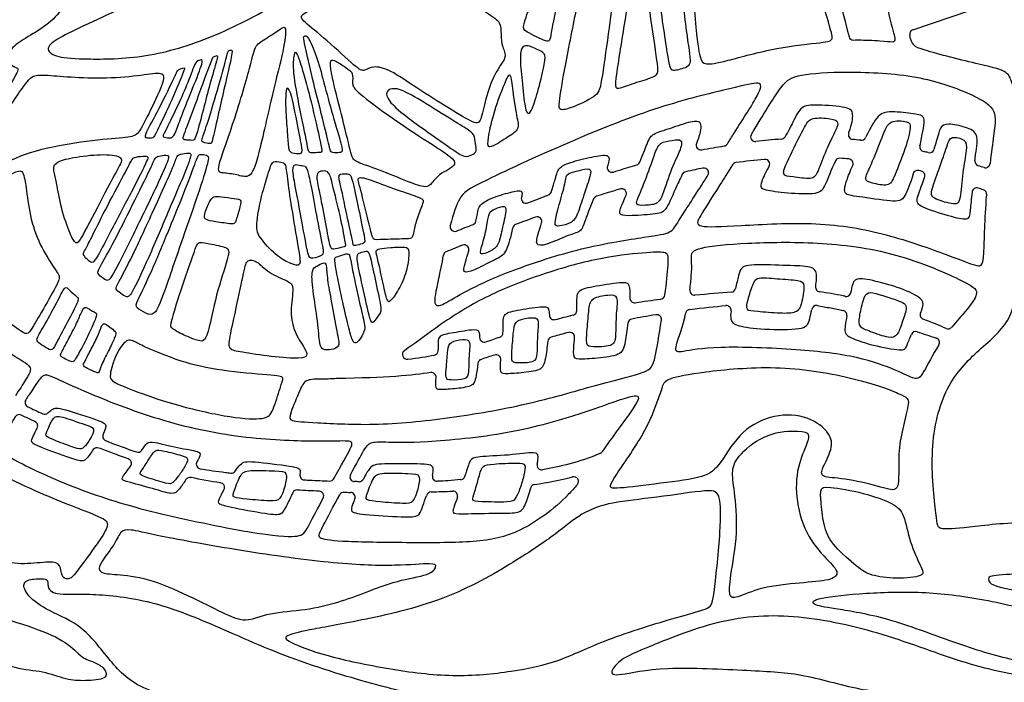
# Model space of a CAD drawing. Units: millimetres. Extents: x -109 to 109, y -156 to 104.
# Drawn here: x 40 to 81, y 23 to 51 of the extents above; entities that cross this region are included whole.
import ezdxf

# ---------------------------------------------------------------- set-up
doc = ezdxf.new("R2010")
doc.units = ezdxf.units.MM
doc.header["$MEASUREMENT"] = 0
doc.layers.add('Layer 03', color=5, linetype='Continuous', true_color=0x0000ff)

msp = doc.modelspace()

# ---------------------------------------------------------------- linework, layer by layer
at = {"layer": 'Layer 03'}
msp.add_line((77.543, 50.551), (107.39, 60.728), dxfattribs=at)
for centre, start, end in [((77.607, 50.362), 108.8287, 193.5801), ((70.844, 45.995), 148.4736, 276.6716), ((74.998, 46.087), 157.8771, 264.8421), ((68.525, 45.644), 158.5267, 280.3785), ((69.489, 45.806), 278.9004, 328.0583), ((71.937, 46.098), 274.0016, 331.7246), ((75.353, 46.051), 263.581, 334.1223), ((78.04, 45.569), 167.7555, 256.9036), ((78.247, 45.52), 256.5699, 343.0116), ((65.743, 44.992), 285.945, 338.4344), ((70.042, 44.7), 97.9368, 148.0284), ((71.254, 44.839), 332.1375, 95.1864), ((74.428, 44.886), 85.8558, 155.0604), ((74.803, 44.855), 336.4093, 84.6839), ((80.382, 44.954), 174.0278, 253.9815), ((80.627, 44.883), 253.761, 353.027), ((64.742, 44.689), 160.063, 287.7288), ((67.915, 44.316), 102.4014, 154.1194), ((68.654, 44.469), 327.8028, 100.9235), ((77.744, 44.364), 76.6261, 164.0314), ((77.856, 44.337), 340.0069, 76.3508), ((61.974, 43.711), 290.6695, 343.3313), ((65.158, 43.589), 336.7378, 106.6557), ((80.259, 43.63), 71.1051, 174.4078), ((80.487, 43.551), 355.307, 70.6712), ((61.088, 43.373), 164.9988, 291.107), ((64.146, 43.278), 107.5747, 157.5311), ((58.765, 42.458), 291.7778, 348.198), ((61.562, 42.393), 342.2906, 110.0825), ((58.055, 42.174), 165.2009, 291.9039), ((60.718, 42.079), 110.6659, 166.3525), ((57.767, 40.923), 111.9846, 168.0912), ((58.459, 41.2), 344.4484, 111.7486), ((68.254, 39.456), 172.2268, 275.1396), ((69.802, 39.585), 274.2365, 347.3928), ((73.606, 39.6), 171.0373, 262.7396), ((74.704, 39.406), 257.749, 349.8358), ((65.703, 39.138), 179.0609, 278.9862), ((66.799, 39.295), 277.3741, 352.5997), ((63.046, 38.611), 283.6053, 357.3218), ((68.078, 38.459), 96.6475, 167.5346), ((69.612, 38.617), 352.2742, 95.0001), ((73.437, 38.62), 81.5839, 169.4681), ((74.538, 38.411), 350.0612, 77.5195), ((62.281, 38.415), 182.1666, 285.1273), ((65.622, 38.049), 100.2856, 173.3398), ((66.65, 38.23), 351.5289, 99.6509), ((78.056, 38.426), 158.3473, 249.725), ((77.668, 37.512), 72.0633, 157.1254), ((79.04, 38.022), 244.7903, 320.2862), ((59.316, 37.462), 181.8758, 288.7885), ((59.909, 37.668), 289.3643, 356.8335), ((62.216, 37.279), 106.2211, 173.5085), ((62.955, 37.484), 354.835, 104.6354), ((78.474, 37.248), 327.9911, 71.7292), ((56.03, 36.732), 124.8437, 277.6527), ((57.157, 36.906), 280.1263, 357.7819), ((59.243, 36.338), 107.7427, 172.9976), ((59.813, 36.524), 355.5717, 108.2455), ((57.065, 35.767), 355.6849, 99.1089), ((39.978, 34.696), 147.487, 244.0747), ((39.529, 33.978), 63.8004, 148.4435), ((40.614, 34.395), 245.17, 314.0853), ((40.116, 33.699), 333.3058, 65.3522), ((43.281, 33.258), 153.6356, 248.6267), ((42.843, 32.571), 69.1758, 144.2529), ((44.104, 32.107), 323.9474, 70.5239), ((44.58, 32.777), 250.9112, 325.7152), ((64.15, 32.703), 292.4539, 324.8224), ((47.264, 32.072), 150.246, 260.4382), ((61.757, 32.031), 167.2172, 279.5823), ((46.79, 31.308), 77.5327, 147.1538), ((48.55, 31.891), 263.015, 325.0119), ((51.669, 31.602), 169.1585, 266.5981), ((52.738, 31.553), 268.063, 330.8919), ((53.797, 31.527), 151.7237, 269.1271), ((53.99, 31.525), 269.2791, 333.4715), ((57.307, 31.541), 168.3885, 272.5314), ((58.29, 31.61), 275.3727, 341.4161), ((63.121, 31.335), 319.7493, 104.2708), ((48.063, 31.08), 331.6148, 81.9291), ((61.481, 31.01), 98.4127, 163.9133), ((51.35, 30.772), 86.1971, 154.8023), ((52.285, 30.718), 331.9439, 87.1658), ((53.339, 30.676), 88.3651, 151.6677), ((53.617, 30.669), 338.6727, 88.6868), ((57.053, 30.69), 91.7624, 160.9559), ((57.981, 30.724), 340.2203, 92.4046)]:
    msp.add_arc(centre, 0.2, start, end, dxfattribs=at)
for points in [[(34.939, 60.969), (34.432, 60.278), (32.922, 58.206), (31.644, 55.622), (31.104, 52.779), (31.217, 49.01), (32.112, 45.849), (33.156, 43.972), (34.685, 42.398), (34.987, 42.293), (35.185, 42.627), (37.831, 46.311), (39.065, 48.036), (39.568, 48.933), (39.383, 48.919), (39.076, 49.124), (39.004, 49.5), (39.386, 49.97), (40.219, 50.425), (41.13, 51.066), (41.621, 51.895), (44.055, 55.419), (44.534, 56.053), (44.506, 56.208), (42.328, 58.39), (41.103, 59.459), (39.877, 60.471), (39.307, 61.212), (39.05, 61.689), (38.979, 61.888), (38.152, 62.03), (36.617, 62.254), (35.964, 62.352), (35.446, 61.66), (34.939, 60.969)], [(73.18, 58.381), (73.269, 57.694), (73.541, 55.607), (74.792, 50.393), (74.888, 50.073), (75.08, 50.121), (76.263, 50.073), (76.711, 50.009), (76.836, 50.075), (76.574, 50.898), (76.086, 53.152), (75.948, 55.306), (76.074, 56.672), (75.856, 57.291), (75.081, 58.418), (73.925, 59.752), (73.104, 60.452), (73.016, 60.269), (73.003, 59.733), (73.09, 59.069), (73.18, 58.381)], [(72.54, 57.813), (72.663, 56.938), (73.04, 54.135), (74.022, 50.61), (74.186, 50.117), (73.884, 50.015), (71.805, 49.839), (69.403, 49.157), (68.679, 49.049), (68.49, 49.254), (68.303, 50.446), (68.039, 54.944), (68.009, 56.192), (68.158, 56.358), (69.995, 57.745), (71.907, 59.299), (72.219, 59.57), (72.304, 59.383), (72.418, 58.687), (72.54, 57.813)], [(42.83, 50.974), (43.796, 51.42), (46.988, 52.879), (51.09, 55.203), (53.571, 56.658), (54.168, 56.901), (54.355, 56.714), (54.504, 55.52), (54.224, 54.569), (52.966, 53.171), (50.417, 51.56), (47.558, 50.094), (44.718, 49.296), (42.04, 49.3), (41.024, 49.39), (40.597, 49.766), (41.193, 50.202), (41.864, 50.528), (42.83, 50.974)], [(66.358, 54.345), (66.462, 53.674), (66.865, 51.285), (67.189, 48.799), (67.362, 48.8), (68.087, 48.966), (68.087, 49.318), (67.693, 51.898), (67.61, 54.722), (67.578, 55.896), (67.465, 55.896), (66.737, 55.901), (66.214, 55.827), (66.243, 55.308), (66.255, 55.015), (66.358, 54.345)], [(61.969, 53.621), (61.799, 53.095), (61.278, 51.639), (60.945, 50.666), (60.973, 50.514), (62.102, 49.966), (62.101, 50.149), (62.467, 52.053), (62.895, 54.177), (63.068, 54.893), (62.885, 54.936), (62.462, 54.974), (62.295, 54.795), (62.139, 54.147), (61.969, 53.621)], [(53.413, 52.447), (53.196, 52.227), (52.606, 51.675), (51.427, 51.212), (51.554, 50.946), (52.578, 50.16), (53.939, 48.868), (54.206, 48.77), (54.557, 49.037), (55.273, 48.883), (56.395, 48.097), (57.841, 47.184), (58.978, 46.511), (59.16, 46.623), (59.357, 47.591), (59.721, 48.7), (60.325, 49.416), (60.058, 49.795), (60.016, 50.37), (60.03, 50.889), (59.553, 51.17), (57.953, 52.363), (57.111, 53.289), (56.957, 53.528), (56.353, 53.542), (54.795, 53.416), (54.136, 53.373), (53.911, 52.995), (53.631, 52.667), (53.413, 52.447)], [(65.423, 51.656), (65.305, 50.935), (65.003, 49.041), (64.844, 48.021), (65.039, 48.039), (65.909, 48.353), (66.699, 48.563), (66.706, 48.897), (66.321, 51.425), (66.122, 53.154), (65.871, 53.664), (65.713, 53.369), (65.541, 52.378), (65.423, 51.656)], [(63.336, 51.93), (63.214, 51.317), (62.805, 49.317), (62.455, 47.305), (62.505, 47.117), (62.942, 47.181), (64.131, 47.73), (64.277, 48.093), (64.595, 50.485), (64.844, 52.219), (65.049, 52.971), (64.874, 53.01), (63.974, 53.042), (63.539, 52.994), (63.458, 52.543), (63.336, 51.93)], [(49.328, 48.91), (49.169, 48.317), (48.581, 46.345), (47.873, 44.504), (48.141, 44.472), (48.817, 44.393), (49.29, 44.22), (49.62, 44.712), (50.301, 47.886), (50.81, 49.773), (50.903, 50.766), (50.698, 50.631), (50.056, 50.188), (49.534, 49.902), (49.487, 49.503), (49.328, 48.91)], [(52.008, 48.475), (52.139, 47.93), (52.458, 46.702), (52.75, 45.436), (52.799, 45.321), (53.042, 45.321), (53.281, 45.321), (53.29, 45.525), (52.857, 46.906), (52.479, 48.358), (52.18, 49.465), (51.791, 50.332), (51.676, 50.289), (51.603, 50.266), (51.672, 49.969), (51.877, 49.019), (52.008, 48.475)], [(61.013, 49.861), (61.137, 49.911), (61.555, 49.728), (61.921, 49.545), (61.908, 49.232), (61.621, 47.991), (61.333, 47.116), (61.203, 46.933), (61.046, 47.103), (60.915, 48.435), (60.811, 49.428), (60.889, 49.811), (61.013, 49.861)], [(47.61, 48.969), (47.476, 48.608), (46.967, 47.234), (46.483, 45.943), (46.485, 45.885), (46.659, 45.865), (46.966, 45.829), (47.033, 45.935), (47.387, 47.224), (47.618, 48.213), (47.99, 49.393), (47.962, 49.477), (47.771, 49.402), (47.744, 49.33), (47.61, 48.969)], [(48.023, 48.19), (47.869, 47.651), (47.473, 46.342), (47.264, 45.832), (47.307, 45.767), (47.694, 45.689), (47.731, 45.74), (48.023, 47.067), (48.252, 48.072), (48.62, 49.63), (48.576, 49.712), (48.416, 49.658), (48.397, 49.581), (48.177, 48.73), (48.023, 48.19)], [(51.219, 48.69), (51.257, 48.287), (51.466, 47.185), (51.816, 45.544), (51.841, 45.281), (52.155, 45.331), (52.43, 45.319), (52.405, 45.494), (51.929, 47.623), (51.566, 48.913), (51.315, 49.652), (51.24, 49.602), (51.182, 49.092), (51.219, 48.69)], [(45.764, 46.281), (45.87, 46.49), (46.231, 47.237), (46.661, 48.166), (47.033, 49.229), (47.143, 49.218), (47.428, 49.37), (46.992, 48.263), (46.48, 47.023), (46.222, 46.266), (46.06, 45.958), (45.931, 45.945), (45.594, 45.987), (45.658, 46.073), (45.764, 46.281)], [(52.893, 48.334), (52.985, 47.932), (53.311, 46.694), (53.68, 45.085), (53.8, 44.944), (54.789, 44.618), (56.147, 44.053), (56.875, 43.792), (57.06, 44.01), (57.397, 44.412), (57.811, 44.603), (58.115, 44.832), (57.996, 45.101), (56.98, 45.742), (55.397, 46.781), (53.811, 47.954), (53.67, 48.247), (53.767, 48.726), (53.452, 48.921), (52.941, 49.28), (52.778, 49.269), (52.757, 49.106), (52.8, 48.736), (52.893, 48.334)], [(38.258, 44.466), (38.674, 44.719), (39.479, 45.222), (41.365, 45.674), (43.459, 45.938), (44.459, 45.976), (44.666, 46.24), (45.402, 47.693), (45.817, 48.712), (45.345, 48.73), (44.1, 48.523), (42.403, 48.485), (41.026, 48.598), (40.252, 48.655), (39.913, 48.504), (38.705, 46.604), (37.376, 44.807), (36.386, 43.461), (36.368, 43.18), (36.985, 43.704), (37.843, 44.213), (38.258, 44.466)], [(46.065, 48.396), (45.912, 48.069), (45.343, 46.909), (44.822, 46.026), (44.949, 45.925), (45.256, 45.936), (45.313, 46.099), (45.938, 47.357), (46.561, 48.845), (46.59, 48.962), (46.263, 48.867), (46.218, 48.722), (46.065, 48.396)], [(60.211, 48.332), (60.102, 48.078), (59.775, 47.251), (59.475, 46.038), (59.448, 45.547), (59.625, 45.547), (60.334, 45.997), (60.838, 46.324), (60.688, 46.801), (60.511, 48.014), (60.429, 48.777), (60.32, 48.587), (60.211, 48.332)], [(51.124, 47.683), (51.202, 47.398), (51.371, 46.476), (51.595, 45.384), (51.546, 45.258), (51.108, 45.306), (50.981, 45.404), (50.952, 46.008), (50.855, 47.109), (50.864, 47.782), (50.903, 48.181), (51.046, 47.967), (51.124, 47.683)], [(58.863, 46.062), (58.917, 45.959), (58.917, 45.704), (59.016, 45.358), (58.793, 45.235), (58.473, 45.087), (57.831, 45.556), (55.82, 46.962), (55.215, 47.542), (55.092, 47.95), (55.487, 48.122), (56.19, 47.826), (57.831, 46.777), (58.596, 46.321), (58.81, 46.165), (58.863, 46.062)], [(72.872, 46.294), (72.703, 45.972), (72.169, 44.912), (71.945, 44.323), (72.369, 44.312), (73.3, 44.158), (73.476, 44.429), (73.853, 45.466), (74.254, 46.255), (74.418, 46.643), (74.136, 46.773), (73.182, 46.844), (73.041, 46.616), (72.872, 46.294)], [(76.233, 45.971), (76.104, 45.634), (75.736, 44.72), (75.44, 44.141), (75.75, 44.042), (76.542, 43.858), (76.725, 44.24), (77.262, 45.554), (77.474, 46.472), (77.404, 46.656), (76.513, 46.741), (76.363, 46.307), (76.233, 45.971)], [(66.533, 45.183), (66.434, 44.904), (66.154, 44.098), (65.735, 43.152), (65.819, 43.068), (66.513, 43.092), (66.837, 43.236), (67.22, 44.576), (67.663, 45.427), (67.771, 45.929), (67.328, 45.846), (66.753, 45.774), (66.633, 45.462), (66.533, 45.183)], [(71.95, 45.898), (71.577, 45.872), (71.219, 45.837), (70.867, 45.796)], [(75.33, 45.852), (75.21, 45.866), (75.094, 45.878), (74.98, 45.888)], [(78.984, 45.571), (78.906, 45.334), (78.665, 44.622), (78.264, 43.597), (78.388, 43.361), (79.4, 43.07), (79.566, 43.251), (79.649, 44.511), (79.857, 45.509), (79.815, 45.897), (79.136, 46.05), (79.063, 45.809), (78.984, 45.571)], [(41.1, 44.127), (41.151, 43.868), (41.267, 43.113), (41.655, 41.91), (41.933, 41.411), (42.099, 41.52), (43.146, 43.564), (43.77, 44.73), (44.019, 45.142), (43.209, 45.285), (41.892, 45.15), (41.075, 44.938), (40.958, 44.671), (41.048, 44.387), (41.1, 44.127)], [(45.95, 44.43), (45.781, 44.04), (45.182, 42.738), (44.326, 40.867), (43.696, 39.688), (43.613, 39.523), (43.822, 39.343), (44.122, 39.141), (44.305, 39.261), (45.135, 41.062), (46.059, 43.28), (46.625, 44.563), (46.82, 45.117), (46.851, 45.313), (46.676, 45.313), (46.286, 45.251), (46.194, 45.076), (46.119, 44.82), (45.95, 44.43)], [(46.995, 44.819), (46.873, 44.494), (46.439, 43.349), (45.901, 42.047), (45.037, 39.96), (44.509, 38.939), (44.464, 38.737), (44.947, 38.468), (45.272, 38.355), (45.631, 39.152), (46.608, 42.07), (47.236, 43.809), (47.64, 45.167), (47.539, 45.2), (47.169, 45.301), (47.116, 45.144), (46.995, 44.819)], [(68.561, 45.447), (68.886, 45.506), (69.204, 45.559), (69.52, 45.609)], [(78.2, 45.326), (78.131, 45.342), (78.062, 45.358), (77.995, 45.374)], [(44.111, 44.617), (43.95, 44.314), (43.362, 43.237), (42.657, 41.817), (42.364, 41.22), (42.236, 41.044), (42.281, 40.93), (42.574, 40.609), (42.755, 40.667), (43.334, 41.822), (44.407, 43.835), (44.882, 44.801), (45.041, 45.148), (44.938, 45.184), (44.44, 45.149), (44.327, 45.054), (44.271, 44.92), (44.111, 44.617)], [(45.084, 44.598), (44.924, 44.259), (44.344, 43.09), (43.451, 41.305), (42.859, 40.289), (42.859, 40.166), (43.239, 39.854), (43.417, 39.887), (44.333, 41.751), (45.483, 44.084), (45.929, 45.155), (45.873, 45.222), (45.524, 45.205), (45.304, 45.128), (45.244, 44.938), (45.084, 44.598)], [(50.139, 44.495), (50.047, 44.204), (49.763, 43.261), (49.572, 42.071), (49.785, 41.656), (50.526, 40.87), (51.121, 40.578), (51.525, 40.477), (51.45, 40.964), (51.13, 42.868), (50.925, 44.191), (50.873, 44.89), (50.691, 44.911), (50.313, 45.006), (50.231, 44.786), (50.139, 44.495)], [(51.328, 43.613), (51.404, 43.207), (51.615, 42.071), (51.825, 40.871), (51.952, 40.787), (52.489, 40.966), (52.48, 41.116), (52.158, 42.695), (51.919, 44.069), (51.784, 44.631), (51.705, 44.758), (51.436, 44.79), (51.183, 44.86), (51.154, 44.505), (51.251, 44.019), (51.328, 43.613)], [(71.236, 45.039), (70.827, 45.001), (70.42, 44.955), (70.014, 44.898)], [(74.822, 45.054), (74.693, 45.066), (74.567, 45.076), (74.442, 45.085)], [(36.171, 42.425), (35.997, 42.214), (35.681, 41.596), (35.454, 41.009), (35.7, 40.612), (38.142, 38.776), (39.599, 37.716), (39.864, 37.565), (40.053, 37.792), (40.735, 38.984), (41.302, 39.987), (41.208, 40.139), (40.451, 41.255), (39.997, 42.486), (39.836, 43.764), (39.709, 44.65), (39.351, 44.499), (38.161, 43.888), (36.727, 42.858), (36.345, 42.635), (36.171, 42.425)], [(52.874, 43.9), (52.953, 43.579), (53.2, 42.596), (53.426, 41.421), (53.426, 41.335), (53.259, 41.318), (52.868, 41.195), (52.734, 41.284), (52.585, 42.207), (52.297, 43.653), (52.192, 44.154), (52.181, 44.479), (52.423, 44.564), (52.727, 44.523), (52.795, 44.221), (52.874, 43.9)], [(53.245, 43.735), (53.331, 43.358), (53.557, 42.191), (53.738, 41.494), (53.73, 41.345), (53.866, 41.383), (54.244, 41.466), (54.245, 41.603), (53.956, 42.988), (53.742, 44.002), (53.619, 44.427), (53.484, 44.416), (53.044, 44.458), (53.159, 44.113), (53.245, 43.735)], [(62.756, 44.075), (62.718, 43.875), (62.525, 43.227), (62.29, 42.322), (62.344, 42.152), (62.909, 42.284), (63.23, 42.499), (63.464, 43.28), (63.789, 44.232), (63.907, 44.686), (63.503, 44.603), (62.758, 44.429), (62.795, 44.275), (62.756, 44.075)], [(77.903, 44.531), (77.866, 44.54), (77.828, 44.549), (77.791, 44.558)], [(80.571, 44.691), (80.489, 44.715), (80.407, 44.739), (80.327, 44.762)], [(54.062, 43.708), (54.159, 43.352), (54.42, 42.244), (54.574, 41.615), (54.693, 41.615), (55.975, 41.663), (56.248, 41.639), (56.307, 41.936), (56.438, 42.541), (56.746, 43.229), (56.722, 43.384), (55.773, 43.669), (54.634, 44.108), (53.838, 44.381), (53.965, 44.064), (54.062, 43.708)], [(80.554, 43.74), (80.477, 43.767), (80.4, 43.793), (80.324, 43.819)], [(47.624, 43.226), (47.55, 43.085), (47.363, 42.638), (47.443, 42.458), (47.813, 42.398), (48.663, 42.258), (48.733, 42.348), (48.947, 43.109), (48.977, 43.329), (48.756, 43.369), (48.065, 43.452), (47.806, 43.481), (47.698, 43.366), (47.624, 43.226)], [(61.16, 43.186), (61.473, 43.307), (61.767, 43.419), (62.045, 43.524)], [(59.476, 42.541), (59.444, 42.372), (59.371, 41.85), (59.114, 41.079), (59.175, 40.957), (59.713, 41.177), (59.958, 41.458), (60.105, 42.253), (60.325, 43.097), (59.998, 43.012), (59.561, 42.865), (59.508, 42.71), (59.476, 42.541)], [(61.493, 42.581), (61.227, 42.483), (60.946, 42.379), (60.647, 42.266)], [(58.13, 41.988), (58.374, 42.086), (58.61, 42.181), (58.839, 42.272)], [(46.94, 41.001), (46.812, 40.635), (46.344, 39.331), (45.984, 38.057), (45.941, 37.88), (46.381, 37.629), (47.198, 37.277), (47.415, 37.304), (47.601, 37.755), (47.941, 39.473), (48.537, 41.153), (48.375, 41.294), (47.45, 41.493), (47.114, 41.524), (47.068, 41.366), (46.94, 41.001)], [(54.022, 40.15), (54.108, 39.75), (54.374, 38.56), (54.512, 38.023), (54.636, 38.135), (54.924, 38.535), (54.936, 38.735), (54.661, 39.958), (54.429, 41.123), (54.316, 41.143), (54.001, 41.075), (53.859, 40.96), (53.936, 40.55), (54.022, 40.15)], [(54.806, 40.681), (54.864, 40.436), (55.022, 39.689), (55.184, 38.955), (55.308, 38.955), (55.731, 39.565), (56.055, 40.362), (56.13, 41.196), (56.029, 41.336), (55.287, 41.283), (54.814, 41.243), (54.676, 41.155), (54.749, 40.925), (54.806, 40.681)], [(58.385, 41.386), (58.161, 41.297), (57.931, 41.205), (57.692, 41.108)], [(49.071, 40.176), (48.994, 39.821), (48.753, 38.662), (48.461, 37.366), (48.426, 36.934), (48.893, 36.853), (50.258, 36.631), (51.588, 36.538), (51.81, 36.678), (51.717, 36.969), (51.262, 37.576), (51.016, 38.557), (51.253, 39.674), (51.024, 39.833), (50.098, 40.217), (49.622, 40.754), (49.215, 40.791), (49.148, 40.531), (49.071, 40.176)], [(52.033, 39.445), (52.082, 39.059), (52.252, 38.078), (52.298, 37.131), (52.425, 36.921), (52.801, 36.932), (53.198, 37.043), (53.055, 37.606), (52.806, 39.02), (52.621, 39.959), (52.603, 40.604), (52.498, 40.669), (52.173, 40.484), (51.956, 40.391), (51.983, 39.83), (52.033, 39.445)], [(53.068, 40.034), (53.132, 39.709), (53.335, 38.741), (53.592, 37.672), (53.741, 37.219), (53.889, 37.204), (54.076, 37.453), (54.24, 37.812), (54.24, 37.961), (53.944, 39.194), (53.748, 40.138), (53.598, 40.885), (53.564, 41.087), (53.135, 40.912), (52.936, 40.873), (52.953, 40.694), (53.005, 40.36), (53.068, 40.034)], [(70.731, 39.692), (70.668, 39.52), (70.506, 39.027), (70.425, 38.588), (70.818, 38.576), (71.974, 38.472), (72.61, 38.495), (72.818, 38.819), (72.957, 39.767), (72.772, 39.906), (71.743, 39.952), (70.887, 40.056), (70.795, 39.863), (70.731, 39.692)], [(41.228, 39.136), (41.088, 38.868), (40.66, 38.062), (40.253, 37.395), (40.277, 37.296), (40.561, 37.086), (40.919, 36.876), (41.018, 37.049), (41.685, 38.309), (42.092, 39.074), (42.018, 39.173), (41.623, 39.494), (41.5, 39.667), (41.368, 39.403), (41.228, 39.136)], [(69.817, 39.385), (69.356, 39.351), (68.845, 39.309), (68.272, 39.257)], [(76.761, 39.086), (76.567, 39.153), (76.059, 39.301), (75.611, 39.439), (75.42, 39.087), (75.256, 38.279), (75.242, 37.901), (75.662, 37.736), (76.594, 37.388), (76.89, 37.536), (77.071, 38.038), (77.311, 38.745), (77.218, 38.901), (76.954, 39.019), (76.761, 39.086)], [(63.767, 38.661), (63.738, 38.427), (63.684, 37.753), (63.637, 37.115), (63.837, 37.047), (64.804, 37.072), (64.915, 37.41), (64.909, 38.548), (65.026, 39.262), (64.624, 39.288), (63.858, 39.158), (63.796, 38.895), (63.767, 38.661)], [(65.735, 38.94), (66.083, 38.995), (66.446, 39.048), (66.824, 39.097)], [(41.932, 37.988), (41.827, 37.772), (41.542, 37.23), (41.259, 36.708), (41.293, 36.656), (41.567, 36.502), (41.815, 36.4), (41.892, 36.477), (42.269, 37.153), (42.643, 37.923), (42.848, 38.426), (42.811, 38.509), (42.492, 38.662), (42.314, 38.798), (42.171, 38.526), (42.037, 38.204), (41.932, 37.988)], [(68.055, 38.657), (68.624, 38.724), (69.134, 38.776), (69.595, 38.816)], [(60.567, 37.772), (60.541, 37.568), (60.494, 36.98), (60.453, 36.422), (60.628, 36.363), (61.472, 36.385), (61.569, 36.679), (61.564, 37.673), (61.666, 38.297), (61.314, 38.319), (60.646, 38.206), (60.592, 37.976), (60.567, 37.772)], [(62.333, 38.222), (62.574, 38.287), (62.827, 38.352), (63.093, 38.417)], [(66.616, 38.427), (66.24, 38.363), (65.898, 38.303), (65.586, 38.246)], [(78.955, 37.841), (78.688, 37.966), (78.357, 38.101), (77.987, 38.238)], [(42.847, 37.475), (42.765, 37.298), (42.543, 36.89), (42.297, 36.368), (42.219, 36.289), (42.387, 36.147), (42.848, 35.945), (42.93, 35.941), (43.043, 36.364), (43.439, 37.086), (43.634, 37.551), (43.656, 37.684), (43.479, 37.837), (43.122, 38.107), (43.031, 37.956), (42.928, 37.653), (42.847, 37.475)], [(77.73, 37.702), (77.98, 37.621), (78.248, 37.533), (78.537, 37.438)], [(45.127, 36.955), (45.468, 36.806), (46.562, 36.352), (48.361, 35.996), (50.561, 35.837), (50.807, 35.768), (50.656, 35.426), (50.314, 34.263), (50.058, 33.96), (48.654, 34.015), (46.275, 34.541), (44.428, 35.177), (43.479, 35.583), (43.332, 35.785), (43.635, 36.753), (44.092, 37.457), (44.518, 37.245), (44.786, 37.103), (45.127, 36.955)], [(57.761, 36.9), (57.738, 36.717), (57.696, 36.191), (57.66, 35.693), (57.816, 35.64), (58.571, 35.659), (58.658, 35.923), (58.653, 36.812), (58.744, 37.369), (58.43, 37.389), (57.832, 37.288), (57.784, 37.083), (57.761, 36.9)], [(59.38, 37.272), (59.574, 37.338), (59.769, 37.407), (59.976, 37.48)], [(56.057, 36.534), (56.487, 36.592), (56.86, 36.65), (57.192, 36.709)], [(59.751, 36.714), (59.563, 36.652), (59.375, 36.59), (59.182, 36.529)], [(66.724, 34.863), (66.599, 34.511), (66.179, 33.363), (64.547, 31.136), (64.683, 30.983), (66.508, 31.222), (68.639, 31.478), (69.253, 31.87), (70.101, 33.397), (71.448, 34.181), (72.982, 34.198), (74.006, 33.465), (74.176, 32.817), (73.716, 31.964), (73.562, 31.504), (74.364, 31.504), (76.001, 31.18), (76.887, 30.839), (76.956, 31.419), (76.922, 32.681), (77.126, 33.687), (77.416, 34.761), (77.28, 34.983), (75.012, 35.801), (71.686, 36.313), (68.43, 35.989), (67.048, 35.716), (66.929, 35.477), (66.849, 35.216), (66.724, 34.863)], [(57.033, 35.965), (56.287, 35.845), (55.144, 35.748), (53.031, 35.713)], [(39.891, 34.516), (40.102, 34.414), (40.315, 34.313), (40.53, 34.213)], [(40.956, 33.974), (40.863, 33.839), (40.661, 33.345), (40.647, 33.261), (41.022, 33.085), (41.977, 32.726), (42.228, 32.684), (42.533, 33.087), (42.794, 33.601), (42.472, 33.696), (41.215, 34.155), (41.048, 34.109), (40.956, 33.974)], [(35.148, 32.819), (34.961, 32.563), (34.37, 31.758), (33.872, 30.591), (33.648, 29.968), (33.952, 29.777), (36.118, 29.338), (36.951, 29.247), (37.82, 28.479), (38.956, 27.824), (40.017, 27.824), (41.108, 27.962), (41.307, 27.701), (41.351, 27.195), (41.705, 27.137), (42.004, 27.537), (43.05, 28.943), (43.38, 29.564), (43.109, 29.805), (40.594, 30.717), (36.868, 32.543), (35.494, 33.292), (35.335, 33.074), (35.148, 32.819)], [(69.956, 30.873), (70.01, 30.439), (70.135, 29.188), (69.743, 27.142), (69.725, 26.426), (69.947, 26.323), (71.056, 26.852), (72.795, 27.022), (74.108, 27.125), (74.398, 27.415), (74.176, 27.756), (73.136, 28.762), (72.573, 30.279), (72.556, 31.848), (73.051, 32.922), (73.17, 33.383), (72.829, 33.502), (71.345, 33.451), (70.084, 32.462), (69.811, 31.797), (69.902, 31.308), (69.956, 30.873)], [(43.208, 33.072), (43.658, 32.896), (44.098, 32.733), (44.515, 32.588)], [(45.119, 32.395), (45.03, 32.256), (44.784, 31.851), (44.608, 31.649), (44.81, 31.548), (45.91, 31.202), (46.039, 31.248), (46.307, 31.548), (46.596, 31.99), (46.745, 32.315), (46.565, 32.421), (45.591, 32.656), (45.315, 32.685), (45.207, 32.534), (45.119, 32.395)], [(64.226, 32.518), (63.346, 32.154), (62.529, 31.958), (61.79, 31.833)], [(59.103, 31.595), (59.046, 31.397), (58.894, 30.823), (58.755, 30.519), (59.033, 30.468), (60.477, 30.443), (60.616, 30.544), (60.832, 31), (61.021, 31.633), (61.085, 32.076), (60.832, 32.14), (59.578, 32.076), (59.236, 32.013), (59.16, 31.793), (59.103, 31.595)], [(48.93, 31.547), (48.83, 31.367), (48.604, 30.756), (48.616, 30.655), (49.106, 30.58), (50.324, 30.492), (50.625, 30.53), (50.839, 31.095), (50.965, 31.773), (50.563, 31.773), (49.206, 31.836), (49.031, 31.727), (48.93, 31.547)], [(54.587, 31.435), (54.487, 31.255), (54.26, 30.644), (54.273, 30.543), (54.763, 30.468), (55.981, 30.38), (56.282, 30.418), (56.496, 30.983), (56.621, 31.661), (56.22, 31.661), (54.863, 31.724), (54.687, 31.615), (54.587, 31.435)], [(61.451, 31.208), (61.991, 31.288), (62.533, 31.391), (63.072, 31.528)], [(53.988, 31.325), (53.924, 31.326), (53.859, 31.326), (53.794, 31.327)], [(73.645, 30.365), (73.67, 30.08), (73.75, 29.341), (74.125, 28.608), (75.25, 27.636), (75.694, 27.329), (76.819, 27.176), (78.098, 27.295), (77.911, 27.653), (77.399, 28.745), (77.177, 29.989), (76.785, 30.382), (75.489, 30.859), (73.818, 31.149), (73.596, 31.047), (73.619, 30.649), (73.645, 30.365)], [(54.106, 25.441), (55.107, 25.644), (57.677, 26.213), (60.757, 27.999), (62.439, 29.137), (63.42, 30.003), (64.688, 30.469), (66.552, 30.624), (69.062, 31.038), (69.347, 30.806), (69.4, 29.474), (69.064, 26.265), (68.96, 25.928), (67.848, 25.67), (64.302, 24.583), (62.517, 23.651), (60.55, 23.237), (58.014, 22.978), (55.245, 23.341), (52.476, 23.91), (50.845, 24.557), (50.794, 24.764), (51.673, 24.997), (53.105, 25.238), (54.106, 25.441)], [(52.295, 30.917), (51.975, 30.933), (51.665, 30.951), (51.363, 30.971)], [(53.344, 30.876), (53.436, 30.874), (53.529, 30.871), (53.622, 30.869)], [(57.047, 30.89), (57.351, 30.899), (57.659, 30.911), (57.973, 30.924)], [(45.611, 28.998), (46.395, 28.84), (48.896, 28.378), (53.195, 27.783), (55.659, 27.734), (57.205, 27.879), (57.301, 27.734), (57.06, 27.348), (55.595, 27.139), (54.258, 26.607), (53.131, 26.189), (51.73, 25.85), (50.12, 25.77), (49.138, 25.303), (48.252, 25.722), (46.771, 26.462), (44.951, 27.267), (43.599, 27.38), (42.922, 27.428), (42.89, 27.783), (43.583, 28.62), (43.824, 29.232), (44.194, 29.328), (44.828, 29.157), (45.611, 28.998)], [(42.2, 23.885), (42.01, 24.025), (41.618, 24.493), (40.251, 25.1), (38.125, 25.746), (36.379, 26.049), (34.861, 26.885), (33.836, 27.454), (33.247, 27.967), (33, 27.701), (33.513, 26.448), (34.595, 24.948), (35.867, 24.512), (37.081, 24.55), (38.05, 23.98), (39.378, 23.316), (40.555, 23.278), (41.561, 22.879), (42.301, 22.841), (43.345, 22.917), (43.175, 23.392), (42.757, 23.658), (42.39, 23.746), (42.2, 23.885)], [(107.39, 25.284), (105.468, 25.487), (103.759, 25.25), (101.355, 24.962), (99.493, 25.148), (97.411, 25.656), (95.736, 25.487), (93.857, 26.029), (91.758, 26.536), (89.913, 27.298), (85.112, 27.721), (83.205, 27.778), (82.244, 27.369), (80.731, 27.362), (80.741, 27.133), (80.912, 26.847), (83.504, 26.428), (85.278, 25.724), (86.988, 24.869), (87.458, 23.932), (87.784, 23.943), (89.718, 24.496), (92.605, 25.052), (94.778, 24.913), (97.169, 23.92), (99.384, 22.565), (101.798, 21.533), (103.018, 21.126), (104.398, 21.494), (106.349, 21.218), (107.39, 20.998)], [(59.586, 21.882), (58.924, 21.937), (57.432, 22.039), (54.997, 22.588), (50.939, 23.794), (47.538, 25.374), (44.994, 26.339), (42.295, 26.602), (41.001, 26.471), (40.672, 26.887), (40.847, 27.216), (40.014, 27.194), (39.641, 27.041), (39.838, 26.471), (40.738, 25.812), (42.273, 25.242), (43.458, 23.553), (44.774, 22.324), (47.846, 21.864), (50.632, 21.381), (52.299, 20.635), (53.857, 19.867), (55.48, 19.867), (57.805, 19.955), (59.034, 20.591), (60.964, 20.723), (63.882, 20.569), (65.089, 20.525), (64.891, 20.854), (63.421, 21.425), (61.403, 21.71), (60.248, 21.827), (59.586, 21.882)], [(85.234, 24.851), (84.719, 25.104), (83.315, 25.702), (80.314, 26.396), (77.783, 26.687), (75.162, 26.575), (73.214, 26.351), (73.258, 26.06), (74.221, 25.926), (76.528, 25.545), (79.552, 24.358), (81.994, 23.641), (84.39, 23.305), (86.092, 23.395), (86.608, 23.731), (86.406, 24.179), (85.749, 24.597), (85.234, 24.851)], [(66.442, 24.347), (67.174, 24.649), (69.506, 25.605), (72.854, 25.695), (76.53, 24.828), (80.057, 23.423), (83.195, 22.855), (86.722, 22.855), (88.575, 23.274), (91.325, 24.171), (93.358, 24.35), (94.866, 24.261), (96.769, 23.4), (99.194, 22.017), (100.621, 21.451), (101.46, 21.111), (100.599, 20.998), (98.424, 21.111), (95.5, 20.658), (93.914, 20.522), (92.555, 20.114), (91.558, 19.706), (90.311, 19.434), (87.592, 19.797), (84.76, 20.635), (81.248, 21.768), (77.719, 22.346), (75.509, 22.346), (72.822, 23.2), (70.814, 23.275), (66.781, 23.496), (64.889, 23.023), (64.615, 23.198), (65.113, 23.795), (65.71, 24.045), (66.442, 24.347)], [(26.013, 25.477), (25.64, 25.459), (24.47, 25.357), (23.846, 25.205), (22.78, 25.396), (21.044, 25.377), (19.214, 24.995), (17.65, 24.976), (15.116, 24.67), (14.981, 24.151), (15.14, 23.843), (16.717, 23.824), (18.833, 23.978), (19.737, 23.843), (20.487, 23.381), (21.372, 23.478), (22.007, 23.593), (23.334, 23.747), (25.065, 23.92), (27.605, 23.631), (29.624, 23.054), (31.541, 22.135), (32.752, 22.053), (33.653, 21.873), (35.094, 21.857), (36.896, 21.906), (37.219, 21.664), (38.679, 21.586), (39.37, 21.758), (40.501, 21.397), (41.192, 21.366), (41.349, 21.696), (40.564, 21.837), (39.496, 22.104), (38.428, 22.12), (37.454, 22.072), (36.637, 22.387), (35.287, 22.402), (34.344, 22.198), (33.873, 22.261), (33.512, 22.779), (33.088, 23.109), (31.721, 23.093), (30.182, 23.282), (28.753, 23.894), (27.904, 24.397), (27.214, 25.324), (26.708, 25.465), (26.386, 25.495), (26.013, 25.477)]]:
    msp.add_open_spline(points, degree=3, dxfattribs=at)
for points, knots in [([(104.545, 43.242), (104.43, 43.309), (103.523, 43.835), (102.421, 44.033), (100.209, 43.987), (98.029, 44.188), (96.714, 44.729), (95.678, 45.038), (94.766, 45.703), (94.085, 46.448), (92.839, 46.779), (91.437, 46.662), (91.34, 46.156), (91.026, 45.611), (90.048, 45.748), (89.367, 46.215), (89.25, 47.188), (88.725, 48.181), (87.742, 48.492), (86.419, 48.921), (86.015, 49.31), (84.865, 49.154), (83.346, 48.921), (81.888, 48.071), (81.751, 48.228), (81.633, 48.796), (80.731, 48.993), (77.61, 49.756), (77.51, 49.913), (77.413, 50.315)], [-313.497086, -313.497086, -313.497086, -313.497086, -313.212654, -311.139293, -309.065932, -306.992571, -304.91921, -302.84585, -300.772489, -298.699128, -296.625767, -294.552406, -292.479046, -290.405685, -288.332324, -286.258963, -284.185602, -282.112242, -280.038881, -277.96552, -275.892159, -273.818798, -271.745438, -269.672077, -267.598716, -265.525355, -263.451994, -261.378633, -259.451307, -259.451307, -259.451307, -259.451307]), ([(70.673, 46.099), (70.714, 46.166), (71.237, 47.02), (72.026, 48.346), (72.553, 48.642), (74.628, 48.807), (77.839, 48.642), (80.046, 47.835), (81.116, 47.21), (81.047, 46.521), (80.88, 45.311), (80.825, 44.859)], [62.955435, 62.955435, 62.955435, 62.955435, 63.143694, 65.40927, 67.674847, 69.940424, 72.206001, 74.471577, 76.737154, 79.002731, 80.158722, 80.158722, 80.158722, 80.158722]), ([(69.658, 45.701), (69.752, 45.851), (70.254, 46.654), (71.109, 47.975), (71.126, 48.393), (70.08, 48.114), (67.064, 47.417), (63.333, 45.987), (58.766, 43.878), (58.282, 43.544), (57.997, 42.737), (57.862, 42.225)], [57.949096, 57.949096, 57.949096, 57.949096, 58.436811, 60.571752, 62.706693, 64.841634, 66.976575, 69.111516, 71.246457, 73.381398, 75.239579, 75.239579, 75.239579, 75.239579]), ([(74.813, 46.163), (74.818, 46.174), (74.962, 46.533), (75.021, 47.015), (74.877, 47.265), (73.393, 47.378), (72.766, 47.314), (72.604, 46.944), (72.44, 46.623), (72.351, 46.45), (72.239, 46.237), (72.113, 46.003)], [94.401979, 94.401979, 94.401979, 94.401979, 94.43878, 95.588682, 96.738585, 97.888487, 99.03839, 100.188292, 100.188292, 100.188292, 100.808064, 100.808064, 100.808064, 100.808064]), ([(77.845, 45.611), (77.895, 45.844), (78.039, 46.553), (78.073, 46.925), (77.435, 46.995), (76.339, 47.119), (76.06, 46.905), (75.877, 46.611), (75.773, 46.443), (75.654, 46.215), (75.533, 45.964)], [87.442295, 87.442295, 87.442295, 87.442295, 87.961967, 89.154951, 90.347935, 91.540918, 92.733902, 92.733902, 92.733902, 93.413533, 93.413533, 93.413533, 93.413533]), ([(65.929, 44.919), (66.052, 45.228), (66.157, 45.503), (66.235, 45.69), (66.347, 45.957), (66.459, 46.133), (67.069, 46.301), (68.086, 46.672), (68.566, 46.708), (68.529, 46.234), (68.381, 45.824), (68.339, 45.717)], [88.611971, 88.611971, 88.611971, 88.611971, 89.309701, 89.309701, 89.309701, 90.308044, 91.306388, 92.304731, 93.303075, 94.301419, 94.626285, 94.626285, 94.626285, 94.626285]), ([(80.184, 44.975), (80.193, 45.07), (80.245, 45.522), (80.37, 46.147), (79.829, 46.41), (78.97, 46.604), (78.693, 46.396), (78.64, 46.148), (78.539, 45.801), (78.511, 45.703), (78.476, 45.587), (78.438, 45.462)], [80.909868, 80.909868, 80.909868, 80.909868, 81.174158, 82.218675, 83.263191, 84.307708, 85.352224, 86.396741, 86.396741, 86.396741, 86.691999, 86.691999, 86.691999, 86.691999]), ([(62.166, 43.653), (62.227, 43.86), (62.282, 44.045), (62.323, 44.187), (62.4, 44.452), (62.459, 44.671), (62.892, 44.908), (63.943, 45.157), (64.652, 45.275), (64.652, 45.032), (64.559, 44.771), (64.554, 44.757)], [81.550538, 81.550538, 81.550538, 81.550538, 82.048142, 82.048142, 82.048142, 82.980545, 83.912947, 84.84535, 85.777753, 86.710156, 86.761919, 86.761919, 86.761919, 86.761919]), ([(74.247, 44.97), (74.062, 44.574), (73.792, 43.866), (73.57, 43.524), (72.154, 43.593), (71.17, 43.728), (70.987, 43.868), (71.298, 44.494), (71.431, 44.746)], [96.775745, 96.775745, 96.775745, 96.775745, 97.903878, 99.053781, 100.203683, 101.353586, 102.503489, 103.148812, 103.148812, 103.148812, 103.148812]), ([(64.803, 44.498), (65.089, 44.59), (65.42, 44.691), (65.738, 44.783), (65.798, 44.8)], [87.207557, 87.207557, 87.207557, 87.207557, 88.194299, 88.428749, 88.428749, 88.428749, 88.428749]), ([(67.735, 44.403), (67.631, 44.19), (67.338, 43.579), (67.045, 42.793), (66.626, 42.709), (65.333, 42.613), (65.01, 42.685), (65.101, 42.948), (65.296, 43.404), (65.342, 43.51)], [76.621991, 76.621991, 76.621991, 76.621991, 77.148426, 78.14677, 79.145113, 80.143457, 81.1418, 82.140144, 82.409853, 82.409853, 82.409853, 82.409853]), ([(68.616, 44.665), (68.507, 44.644), (68.259, 44.595), (68.011, 44.542), (67.872, 44.511)], [75.394811, 75.394811, 75.394811, 75.394811, 75.858855, 76.441461, 76.441461, 76.441461, 76.441461]), ([(69.872, 44.806), (69.68, 44.497), (69.496, 44.204), (69.336, 43.952), (68.924, 43.301), (68.419, 42.533), (68.255, 42.121), (69.918, 42.204), (73.541, 42.418), (76.423, 41.907), (79.222, 40.903), (80.441, 40.409), (80.572, 40.606), (80.606, 42.535), (80.685, 43.516), (80.687, 43.535)], [105.479343, 105.479343, 105.479343, 105.479343, 106.358659, 106.358659, 106.358659, 108.624236, 110.889812, 113.155389, 115.420966, 117.686543, 119.95212, 122.217696, 124.483273, 126.74885, 126.791854, 126.791854, 126.791854, 126.791854]), ([(77.552, 44.419), (77.436, 44.014), (77.177, 43.299), (76.811, 43.207), (75.049, 43.485), (74.602, 43.525), (74.634, 43.935), (74.882, 44.537), (74.986, 44.775)], [89.281336, 89.281336, 89.281336, 89.281336, 90.268201, 91.461185, 92.654169, 93.847153, 95.040137, 95.706607, 95.706607, 95.706607, 95.706607]), ([(57.571, 40.964), (57.495, 40.604), (57.424, 40.251), (57.365, 39.964), (57.249, 39.398), (57.11, 38.77), (57.528, 38.805), (58.452, 39.415), (60.37, 40.304), (63.473, 41.315), (66.454, 41.786), (67.291, 41.891), (67.517, 42.344), (68.334, 43.588), (68.783, 44.298), (68.823, 44.362)], [54.423265, 54.423265, 54.423265, 54.423265, 55.505702, 55.505702, 55.505702, 57.640643, 59.775583, 61.910524, 64.045465, 66.180406, 68.315347, 70.450287, 72.585228, 74.720169, 74.930132, 74.930132, 74.930132, 74.930132]), ([(80.06, 43.65), (80.032, 43.363), (79.963, 42.702), (79.926, 42.405), (79.164, 42.599), (77.768, 43.027), (77.661, 43.293), (77.909, 43.897), (78.044, 44.268)], [82.73606, 82.73606, 82.73606, 82.73606, 83.444643, 84.489159, 85.533676, 86.578192, 87.622709, 88.536907, 88.536907, 88.536907, 88.536907]), ([(58.96, 42.417), (58.978, 42.501), (58.993, 42.579), (59.007, 42.647), (59.057, 42.907), (59.083, 43.142), (59.793, 43.471), (60.658, 43.701), (60.957, 43.73), (60.914, 43.495), (60.895, 43.424)], [76.221896, 76.221896, 76.221896, 76.221896, 76.453624, 76.453624, 76.453624, 77.345214, 78.236805, 79.128395, 80.019986, 80.316365, 80.316365, 80.316365, 80.316365]), ([(65.101, 43.781), (64.908, 43.723), (64.577, 43.622), (64.229, 43.514), (64.086, 43.468)], [82.863352, 82.863352, 82.863352, 82.863352, 83.521602, 83.958587, 83.958587, 83.958587, 83.958587]), ([(63.962, 43.354), (63.842, 43.065), (63.563, 42.363), (63.468, 41.952), (62.99, 41.865), (61.851, 41.343), (61.48, 41.38), (61.564, 41.737), (61.709, 42.195), (61.753, 42.332)], [84.132968, 84.132968, 84.132968, 84.132968, 84.758767, 85.691169, 86.623572, 87.555975, 88.488378, 89.42078, 89.770275, 89.770275, 89.770275, 89.770275]), ([(60.523, 42.126), (60.499, 42.028), (60.393, 41.588), (60.212, 40.95), (59.761, 40.787), (58.797, 40.261), (58.393, 40.198), (58.465, 40.499), (58.599, 40.959), (58.651, 41.147)], [90.966539, 90.966539, 90.966539, 90.966539, 91.217616, 92.109206, 93.000797, 93.892387, 94.783978, 95.675568, 96.181791, 96.181791, 96.181791, 96.181791]), ([(68.055, 39.483), (68.085, 39.703), (68.108, 39.907), (68.12, 40.077), (68.156, 40.542), (68.085, 40.952), (68.208, 41.285), (70.384, 41.496), (73.437, 41.548), (76.806, 41.145), (80.157, 39.688), (80.35, 39.355), (79.955, 38.746), (79.404, 38.147), (79.194, 37.894)], [39.119143, 39.119143, 39.119143, 39.119143, 39.799095, 39.799095, 39.799095, 41.660401, 43.521706, 45.383011, 47.244316, 49.105621, 50.966926, 52.828231, 54.689536, 55.808458, 55.808458, 55.808458, 55.808458]), ([(66.997, 39.269), (67.062, 39.767), (67.191, 40.913), (67.072, 41.117), (66.251, 41.079), (64.13, 40.869), (61.379, 40.047), (59.201, 39.149), (57.483, 38.061), (56.355, 37.202), (55.916, 36.897)], [9.592166, 9.592166, 9.592166, 9.592166, 10.885824, 12.822154, 14.758484, 16.694814, 18.631144, 20.567474, 22.503804, 23.802644, 23.802644, 23.802644, 23.802644]), ([(73.409, 39.631), (73.446, 39.869), (73.497, 40.362), (73.075, 40.506), (71.925, 40.527), (70.299, 40.595), (70.204, 40.378), (70.126, 40.079), (70.087, 39.933), (70.042, 39.74), (69.997, 39.541)], [65.324538, 65.324538, 65.324538, 65.324538, 66.11777, 67.249455, 68.38114, 69.512825, 70.64451, 70.64451, 70.64451, 71.200682, 71.200682, 71.200682, 71.200682]), ([(63.246, 38.602), (63.249, 38.655), (63.25, 38.706), (63.252, 38.754), (63.259, 39.079), (63.203, 39.505), (63.971, 39.633), (65.376, 39.878), (65.492, 39.721), (65.506, 39.312), (65.503, 39.141)], [37.87586, 37.87586, 37.87586, 37.87586, 38.030566, 38.030566, 38.030566, 39.068032, 40.105498, 41.142964, 42.18043, 42.717029, 42.717029, 42.717029, 42.717029]), ([(77.87, 38.5), (77.907, 38.591), (78.011, 38.879), (77.974, 39.11), (77.119, 39.548), (75.71, 39.93), (75.052, 40.01), (74.967, 39.726), (74.914, 39.442), (74.91, 39.419), (74.905, 39.395), (74.901, 39.371)], [57.84098, 57.84098, 57.84098, 57.84098, 58.236745, 59.244125, 60.251505, 61.258885, 62.266265, 63.273645, 63.273645, 63.273645, 63.355125, 63.355125, 63.355125, 63.355125]), ([(74.662, 39.211), (74.633, 39.217), (74.261, 39.297), (73.914, 39.359), (73.581, 39.401)], [63.676568, 63.676568, 63.676568, 63.676568, 63.77986, 65.004437, 65.004437, 65.004437, 65.004437]), ([(33.895, 39.069), (34.045, 39.166), (34.532, 39.279), (35.602, 39.248), (36.7, 38.663), (37.202, 38.253), (37.612, 37.932), (38.022, 37.611), (39.16, 36.739), (40.108, 36.24), (40.004, 35.97), (39.536, 35.239), (39.37, 34.979)], [56.725979, 56.725979, 56.725979, 56.725979, 57.815733, 59.261592, 60.707451, 62.15331, 62.15331, 62.15331, 63.599169, 65.045028, 66.490887, 67.211769, 67.211769, 67.211769, 67.211769]), ([(60.109, 37.657), (60.113, 37.726), (60.115, 37.792), (60.117, 37.853), (60.123, 38.137), (60.075, 38.508), (60.745, 38.62), (61.971, 38.834), (62.061, 38.712), (62.079, 38.462), (62.081, 38.408)], [31.885786, 31.885786, 31.885786, 31.885786, 32.10978, 32.10978, 32.10978, 33.147245, 34.184711, 35.222177, 36.259643, 36.506649, 36.506649, 36.506649, 36.506649]), ([(69.81, 38.59), (69.789, 38.438), (69.78, 38.141), (70.007, 37.947), (71.133, 37.795), (72.959, 37.784), (73.119, 38.048), (73.213, 38.508), (73.241, 38.657)], [95.671265, 95.671265, 95.671265, 95.671265, 96.35708, 97.488765, 98.62045, 99.752135, 100.88382, 101.356876, 101.356876, 101.356876, 101.356876]), ([(73.466, 38.818), (73.674, 38.787), (74.046, 38.719), (74.404, 38.646), (74.581, 38.607)], [101.663649, 101.663649, 101.663649, 101.663649, 102.609167, 103.495646, 103.495646, 103.495646, 103.495646]), ([(107.39, 29.822), (106.463, 29.486), (103.18, 29.59), (101.422, 29.667), (99.406, 28.995), (95.838, 29.745), (94.365, 29.098), (92.426, 29.771), (88.833, 29.796), (87.669, 28.892), (85.472, 29.46), (81.956, 29.667), (79.449, 29.305), (78.621, 29.305), (78.57, 29.486), (78.208, 32.744), (78.88, 35.484), (80.353, 36.957), (81.505, 37.896), (81.742, 38.549), (81.778, 38.69)], [-377.047779, -377.047779, -377.047779, -377.047779, -375.260253, -373.472727, -371.685201, -369.897675, -368.110148, -366.322622, -364.535096, -362.74757, -360.960044, -359.172517, -357.384991, -355.597465, -353.809939, -352.022413, -350.234887, -348.44736, -346.659834, -346.186679, -346.186679, -346.186679, -346.186679]), ([(53.031, 35.713), (52.774, 35.691), (52.171, 35.688), (51.692, 35.672), (51.501, 35.309), (51.023, 34.143), (51.004, 33.895), (51.921, 33.857), (54.73, 33.685), (58.054, 34.048), (61.321, 34.621), (64.378, 35.538), (66.365, 35.997), (66.547, 36.343), (66.754, 37.569), (66.848, 38.2)], [53.838351, 53.838351, 53.838351, 53.838351, 54.991439, 56.927769, 58.864099, 60.800429, 62.736759, 64.673089, 66.609419, 68.545749, 70.482079, 72.41841, 74.35474, 76.29107, 77.954464, 77.954464, 77.954464, 77.954464]), ([(78.644, 37.142), (78.38, 36.72), (77.916, 35.769), (77.666, 35.635), (76.946, 36.039), (75.279, 36.653), (72.788, 36.969), (68.98, 37.109), (67.612, 36.811), (67.331, 36.846), (67.713, 37.771), (67.868, 38.435), (67.883, 38.502)], [77.535419, 77.535419, 77.535419, 77.535419, 79.125754, 80.987059, 82.848365, 84.70967, 86.570975, 88.43228, 90.293585, 92.154891, 94.016196, 94.221014, 94.221014, 94.221014, 94.221014]), ([(74.735, 38.377), (74.681, 38.065), (74.587, 37.616), (74.918, 37.433), (75.773, 37.121), (77.194, 36.878), (77.223, 36.967), (77.41, 37.415), (77.484, 37.589)], [70.675246, 70.675246, 70.675246, 70.675246, 71.651125, 72.658505, 73.665885, 74.673265, 75.680646, 76.245628, 76.245628, 76.245628, 76.245628]), ([(57.356, 36.898), (57.357, 36.924), (57.358, 36.949), (57.359, 36.973), (57.364, 37.226), (57.321, 37.559), (57.92, 37.659), (59.017, 37.85), (59.099, 37.74), (59.114, 37.509), (59.116, 37.455)], [25.744143, 25.744143, 25.744143, 25.744143, 25.842262, 25.842262, 25.842262, 26.879728, 27.917194, 28.95466, 29.992126, 30.261754, 30.261754, 30.261754, 30.261754]), ([(65.423, 38.073), (65.39, 37.786), (65.285, 37.054), (65.143, 36.697), (64.107, 36.573), (63.235, 36.513), (63.084, 36.604), (63.126, 37.157), (63.154, 37.466)], [79.058417, 79.058417, 79.058417, 79.058417, 79.702268, 80.739734, 81.7772, 82.814666, 83.852132, 84.748869, 84.748869, 84.748869, 84.748869]), ([(62.017, 37.301), (61.987, 37.037), (61.893, 36.373), (61.768, 36.057), (60.863, 35.949), (60.103, 35.897), (59.982, 35.97), (60, 36.338), (60.013, 36.509)], [86.352639, 86.352639, 86.352639, 86.352639, 87.033224, 88.07069, 89.108156, 90.145622, 91.183088, 91.822124, 91.822124, 91.822124, 91.822124]), ([(62.904, 37.678), (62.659, 37.614), (62.418, 37.545), (62.191, 37.48), (62.16, 37.471)], [85.1321446, 85.1321446, 85.1321446, 85.1321446, 85.981519, 86.1177618, 86.1177618, 86.1177618, 86.1177618]), ([(59.045, 36.363), (59.021, 36.167), (58.943, 35.637), (58.836, 35.366), (58.026, 35.27), (57.346, 35.223), (57.239, 35.287), (57.253, 35.608), (57.264, 35.752)], [93.57276, 93.57276, 93.57276, 93.57276, 94.141663, 95.179129, 96.216595, 97.254061, 98.291527, 98.905774, 98.905774, 98.905774, 98.905774]), ([(52.913, 31.455), (53.234, 32.032), (53.777, 32.932), (53.654, 33.09), (52.525, 33.019), (49.212, 33.108), (45.719, 33.807), (43.414, 34.702), (42.59, 35.049), (41.766, 35.395), (40.775, 35.885), (40.542, 35.885), (40.249, 35.489), (39.859, 34.882), (39.809, 34.804)], [86.824399, 86.824399, 86.824399, 86.824399, 88.991931, 91.271657, 93.551384, 95.83111, 98.110836, 100.390562, 100.390562, 100.390562, 102.670288, 104.950015, 107.229741, 107.548046, 107.548046, 107.548046, 107.548046]), ([(53.621, 31.622), (53.871, 32.086), (54.271, 32.828), (54.484, 33.032), (55.13, 33.016), (56.036, 32.989), (56.916, 33.041), (57.795, 33.093), (60.407, 33.326), (63.703, 34.282), (65.932, 35.157), (65.948, 34.791), (64.981, 33.537), (64.399, 32.709), (64.314, 32.588)], [100.883778, 100.883778, 100.883778, 100.883778, 102.779401, 105.049482, 107.319563, 109.589644, 109.589644, 109.589644, 111.859726, 114.129807, 116.399888, 118.66997, 120.940051, 121.322005, 121.322005, 121.322005, 121.322005]), ([(40.753, 34.251), (40.806, 34.303), (40.858, 34.347), (40.905, 34.379), (41.043, 34.475), (41.233, 34.478), (43.147, 33.868), (43.25, 33.739), (43.17, 33.484), (43.102, 33.347)], [68.585441, 68.585441, 68.585441, 68.585441, 68.908471, 68.908471, 68.908471, 69.857982, 70.807493, 71.757003, 72.439419, 72.439419, 72.439419, 72.439419]), ([(39.358, 34.083), (39.179, 33.79), (38.65, 32.906), (38.68, 32.714), (39.271, 32.213), (42.387, 30.816), (45.594, 29.902), (50.197, 28.989), (51.558, 28.971), (51.699, 29.174), (52.242, 30.211), (52.461, 30.623)], [79.140849, 79.140849, 79.140849, 79.140849, 80.205449, 82.485175, 84.764901, 87.044627, 89.324353, 91.60408, 93.883806, 96.163532, 97.581434, 97.581434, 97.581434, 97.581434]), ([(40.199, 33.881), (40.155, 33.902), (39.954, 33.994), (39.763, 34.086), (39.617, 34.158)], [78.0623133, 78.0623133, 78.0623133, 78.0623133, 78.234663, 78.8453891, 78.8453891, 78.8453891, 78.8453891]), ([(42.681, 32.688), (42.626, 32.613), (42.419, 32.331), (42.295, 32.172), (41.891, 32.248), (40.273, 32.846), (39.995, 33.016), (40.098, 33.174), (40.233, 33.487), (40.294, 33.61)], [72.129641, 72.129641, 72.129641, 72.129641, 72.441369, 73.390879, 74.34039, 75.289901, 76.239411, 77.188922, 77.741011, 77.741011, 77.741011, 77.741011]), ([(44.171, 32.296), (43.949, 32.374), (43.534, 32.525), (43.11, 32.684), (42.914, 32.758)], [113.561632, 113.561632, 113.561632, 113.561632, 114.339297, 115.001522, 115.001522, 115.001522, 115.001522]), ([(44.745, 32.665), (44.854, 32.825), (44.962, 32.995), (45.171, 33.054), (46.292, 32.744), (47.259, 32.627), (47.25, 32.462), (47.121, 32.225), (47.09, 32.171)], [74.300012, 74.300012, 74.300012, 74.300012, 75.176105, 76.182501, 77.188896, 78.195292, 79.201688, 79.466519, 79.466519, 79.466519, 79.466519]), ([(61.561, 32.075), (61.574, 32.132), (61.638, 32.438), (61.591, 32.633), (60.388, 32.431), (58.932, 32.405), (58.691, 32.254), (58.624, 31.983), (58.523, 31.675), (58.509, 31.635), (58.495, 31.592), (58.48, 31.547)], [123.983751, 123.983751, 123.983751, 123.983751, 124.190771, 125.197167, 126.203563, 127.209958, 128.216354, 129.22275, 129.22275, 129.22275, 129.353875, 129.353875, 129.353875, 129.353875]), ([(46.622, 31.417), (46.522, 31.262), (46.288, 30.916), (46.066, 30.765), (45.47, 30.962), (44.062, 31.336), (43.833, 31.415), (44.008, 31.637), (44.224, 31.932), (44.266, 31.99)], [107.254564, 107.254564, 107.254564, 107.254564, 107.930896, 108.937292, 109.943688, 110.950083, 111.956479, 112.962875, 113.18961, 113.18961, 113.18961, 113.18961]), ([(47.23, 31.875), (47.576, 31.816), (47.994, 31.759), (48.453, 31.701), (48.526, 31.692)], [79.851163, 79.851163, 79.851163, 79.851163, 81.168864, 81.414491, 81.414491, 81.414491, 81.414491]), ([(48.714, 31.776), (48.79, 31.884), (48.864, 31.978), (48.93, 32.044), (49.066, 32.178), (49.279, 32.217), (51.317, 31.967), (51.498, 31.873), (51.482, 31.688), (51.473, 31.64)], [81.630901, 81.630901, 81.630901, 81.630901, 82.096437, 82.096437, 82.096437, 83.045948, 83.995458, 84.944969, 85.217722, 85.217722, 85.217722, 85.217722]), ([(57.111, 31.582), (57.139, 31.717), (57.163, 32.001), (56.935, 32.088), (54.775, 32.1), (54.558, 32.034), (54.432, 31.877), (54.349, 31.772), (54.258, 31.614), (54.169, 31.435)], [131.512075, 131.512075, 131.512075, 131.512075, 132.066537, 133.016048, 133.965559, 134.915069, 134.915069, 134.915069, 135.545629, 135.545629, 135.545629, 135.545629]), ([(48.091, 31.278), (47.675, 31.338), (47.257, 31.41), (46.835, 31.503), (46.833, 31.504)], [105.421603, 105.421603, 105.421603, 105.421603, 107.005599, 107.01154, 107.01154, 107.01154, 107.01154]), ([(51.657, 31.402), (51.735, 31.398), (52.096, 31.377), (52.454, 31.362), (52.731, 31.353)], [85.55785, 85.55785, 85.55785, 85.55785, 85.783573, 86.605085, 86.605085, 86.605085, 86.605085]), ([(63.274, 31.205), (63.153, 31.062), (62.409, 30.232), (60.773, 29.075), (59.021, 28.724), (56.219, 28.724), (53.193, 28.756), (52.206, 28.899), (52.264, 29.101), (52.903, 30.29), (53.163, 30.771)], [70.505675, 70.505675, 70.505675, 70.505675, 70.963472, 73.233553, 75.503634, 77.773715, 80.043797, 82.313878, 84.583959, 86.203592, 86.203592, 86.203592, 86.203592]), ([(58.309, 31.411), (58.128, 31.394), (57.794, 31.366), (57.47, 31.348), (57.316, 31.342)], [129.58441, 129.58441, 129.58441, 129.58441, 130.408207, 131.148548, 131.148548, 131.148548, 131.148548]), ([(58.169, 30.656), (58.159, 30.627), (58.03, 30.27), (57.906, 29.961), (58.21, 29.949), (60.034, 29.999), (60.819, 29.974), (61.042, 30.244), (61.212, 30.8), (61.288, 31.065)], [93.991629, 93.991629, 93.991629, 93.991629, 94.078367, 95.084762, 96.091158, 97.097554, 98.103949, 99.110345, 99.897833, 99.897833, 99.897833, 99.897833]), ([(51.169, 30.857), (51.073, 30.653), (50.814, 30.132), (50.691, 29.901), (50.223, 29.908), (48.294, 30.265), (47.95, 30.402), (48.03, 30.587), (48.185, 30.886), (48.239, 30.985)], [99.249914, 99.249914, 99.249914, 99.249914, 99.877193, 100.826704, 101.776215, 102.725725, 103.675236, 104.624747, 105.036533, 105.036533, 105.036533, 105.036533]), ([(53.804, 30.596), (53.774, 30.521), (53.666, 30.235), (53.607, 30.041), (53.984, 29.94), (56.044, 29.802), (56.534, 29.853), (56.628, 30.094), (56.804, 30.583), (56.864, 30.755)], [87.08204, 87.08204, 87.08204, 87.08204, 87.379163, 88.328673, 89.278184, 90.227695, 91.177205, 92.126716, 92.61069, 92.61069, 92.61069, 92.61069])]:
    msp.add_open_spline(points, degree=3, knots=knots, dxfattribs=at)

doc.saveas('drawing.dxf')
